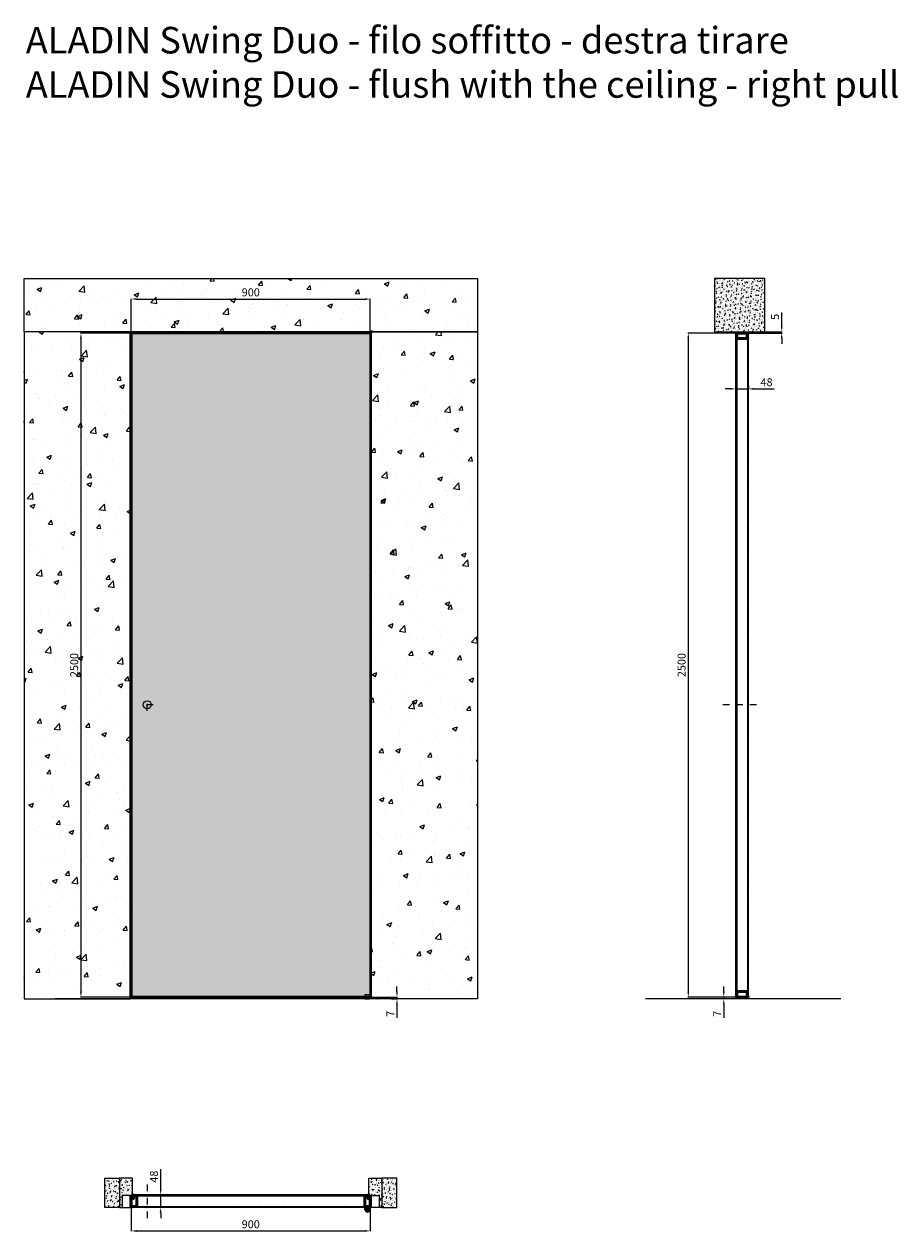
# Model space of a CAD drawing. Units: millimetres. Extents: x -295 to 54089, y -18977 to 6587.
# Drawn here: x 9847 to 13137, y -12588 to -8041 of the extents above; entities that cross this region are included whole.
import ezdxf

# ---------------------------------------------------------------- set-up
doc = ezdxf.new("R2010")
doc.units = ezdxf.units.MM
doc.linetypes.add('DASHDOTX2', pattern=[50.8, 25.4, -12.7, 0, -12.7])
for name, color, linetype, lineweight in [('1', 7, 'Continuous', 0), ('ROMIDOT', 7, 'Continuous', 50), ('S_drw_Mezzaria', 241, 'DASHDOTX2', 9)]:
    doc.layers.add(name, color=color, linetype=linetype, lineweight=lineweight)
for name, color, linetype in [('3', 7, 'Continuous'), ('anta', 7, 'Continuous'), ('DISEGNO2', 6, 'Continuous'), ('floor', 5, 'Continuous'), ('muro', 251, 'Continuous'), ('quote', 3, 'Continuous'), ('telaio', 1, 'Continuous'), ('vetro', 4, 'Continuous')]:
    doc.layers.add(name, color=color, linetype=linetype)
doc.styles.get("Standard").update_dxf_attribs({"font": 'arial.ttf'})
doc.dimstyles.new('ISO-25', dxfattribs={"dimtxt": 30, "dimasz": 20, "dimexe": 1.25, "dimexo": 0.625, "dimgap": 6, "dimtad": 1, "dimdec": 0, "dimtxsty": 'Standard', "dimcen": 2.5, "dimadec": 0, "dimazin": 0, "dimtfac": 1, "dimtdec": 0, "dimtmove": 0, "dimatfit": 3, "dimfxl": 1, "dimarcsym": 0})
pattern_1 = [(315, (11808.1557, -10682.0867), (2.245064, 2.245064), [])]

# ---------------------------------------------------------------- blocks, each defined once
blk = doc.blocks.new('*D30')
at = {"layer": 'Defpoints', "color": 0, "transparency": 16777216}
for p in [(11150.6, -9076.4), (10250.6, -9204.4), (11150.6, -9204.4)]:
    blk.add_point(p, dxfattribs=at)
at = {"layer": 'quote', "color": 0, "lineweight": -2, "transparency": 16777216}
for p, q in [((10250.6, -9203.8), (10250.6, -9075.1)), ((10270.6, -9076.4), (11130.6, -9076.4)), ((11150.6, -9203.8), (11150.6, -9075.1))]:
    blk.add_line(p, q, dxfattribs=at)
at = {"layer": 'quote', "color": 0, "transparency": 16777216}
for points in [[(10270.6, -9073), (10270.6, -9079.7), (10250.6, -9076.4)], [(11130.6, -9073), (11130.6, -9079.7), (11150.6, -9076.4)]]:
    blk.add_solid(points, dxfattribs=at)
at = {"layer": 'quote', "color": 0, "transparency": 16777216, "insert": (10700.6, -9055), "char_height": 30, "attachment_point": 5}
blk.add_mtext('900', dxfattribs=at)
blk = doc.blocks.new('*D31')
at = {"layer": 'Defpoints', "color": 0, "transparency": 16777216}
for p in [(10250.6, -9204.4), (10061.1, -11704.4), (10250.6, -11704.4)]:
    blk.add_point(p, dxfattribs=at)
at = {"layer": 'quote', "color": 0, "lineweight": -2, "transparency": 16777216}
for p, q in [((10250, -9204.4), (10059.8, -9204.4)), ((10061.1, -9224.4), (10061.1, -11684.4)), ((10250, -11704.4), (10059.8, -11704.4))]:
    blk.add_line(p, q, dxfattribs=at)
at = {"layer": 'quote', "color": 0, "transparency": 16777216}
for points in [[(10057.7, -9224.4), (10064.4, -9224.4), (10061.1, -9204.4)], [(10057.7, -11684.4), (10064.4, -11684.4), (10061.1, -11704.4)]]:
    blk.add_solid(points, dxfattribs=at)
at = {"layer": 'quote', "color": 0, "transparency": 16777216, "insert": (10039.7, -10454.4), "char_height": 30, "attachment_point": 5, "rotation": 90}
blk.add_mtext('2500', dxfattribs=at)
blk = doc.blocks.new('*D32')
at = {"layer": 'Defpoints', "color": 0, "transparency": 16777216}
for p in [(11150.6, -11704.4), (11229.6, -11711.4), (11251.2, -11711.4)]:
    blk.add_point(p, dxfattribs=at)
at = {"layer": 'quote', "color": 0, "lineweight": -2, "transparency": 16777216}
for p, q in [((11251.2, -11684.4), (11251.2, -11664.4)), ((11151.2, -11704.4), (11252.5, -11704.4)), ((11230.3, -11711.4), (11252.5, -11711.4)), ((11251.2, -11704.4), (11251.2, -11711.4)), ((11251.2, -11731.4), (11251.2, -11782.8))]:
    blk.add_line(p, q, dxfattribs=at)
at = {"layer": 'quote', "color": 0, "transparency": 16777216}
for points in [[(11247.9, -11684.4), (11254.5, -11684.4), (11251.2, -11704.4)], [(11247.9, -11731.4), (11254.5, -11731.4), (11251.2, -11711.4)]]:
    blk.add_solid(points, dxfattribs=at)
at = {"layer": 'quote', "color": 0, "transparency": 16777216, "insert": (11230.2, -11767.1), "char_height": 30, "attachment_point": 5, "rotation": 90}
blk.add_mtext('7', dxfattribs=at)
blk = doc.blocks.new('*D59')
at = {"layer": 'Defpoints', "color": 0, "transparency": 16777216}
for p in [(10361.4, -12448.7), (10385.8, -12448.7), (10385.5, -12496.7)]:
    blk.add_point(p, dxfattribs=at)
at = {"layer": 'quote', "color": 0, "lineweight": -2, "transparency": 16777216}
for p, q in [((10361.4, -12428.7), (10361.4, -12352.4)), ((10385.2, -12448.7), (10360.1, -12448.7)), ((10361.4, -12496.7), (10361.4, -12448.7)), ((10384.9, -12496.7), (10360.1, -12496.7)), ((10361.4, -12516.7), (10361.4, -12536.7))]:
    blk.add_line(p, q, dxfattribs=at)
at = {"layer": 'quote', "color": 0, "transparency": 16777216}
for points in [[(10358, -12428.7), (10364.7, -12428.7), (10361.4, -12448.7)], [(10358, -12516.7), (10364.7, -12516.7), (10361.4, -12496.7)]]:
    blk.add_solid(points, dxfattribs=at)
at = {"layer": 'quote', "color": 0, "transparency": 16777216, "insert": (10340, -12380.6), "char_height": 30, "attachment_point": 5, "rotation": 90}
blk.add_mtext('48', dxfattribs=at)
blk = doc.blocks.new('telaio plain_plan')
at = {"layer": 'telaio'}
blk.add_lwpolyline([(1021.2, 1419), (1021.2, 1414.6), (1055.3, 1414.6, 0.414214), (1055.8, 1415.1), (1055.8, 1460.2), (1026.3, 1460.2, 0.414214), (1025.8, 1459.7), (1025.8, 1416.3, -0.414214), (1025.6, 1416.1), (1025, 1416.1, -0.198595), (1024.8, 1416.2), (1023.3, 1417.7, -0.19923), (1023.2, 1417.8), (1023.2, 1421.7, 0.414214), (1022.7, 1422.2), (1017.3, 1422.2, 0.414214), (1016.8, 1421.7), (1016.8, 1412.7, 0.414214), (1017.3, 1412.2), (1019.8, 1412.2), (1019.8, 1419)], format="xyb", close=True, dxfattribs=at)
blk = doc.blocks.new('mo3')
at = {"layer": 'ROMIDOT'}
for p, q in [((285131.8, 72386.2), (285131.8, 72354.2)), ((285131.8, 72386.2), (285131.8, 72354.2)), ((285133.3, 72386.7), (285132.3, 72386.7)), ((285133.3, 72386.7), (285132.3, 72386.7)), ((285133.8, 72383.6), (285133.8, 72386.2)), ((285133.8, 72383.6), (285133.8, 72386.2)), ((285132.8, 72353.2), (285140.6, 72353.2)), ((285132.8, 72353.2), (285140.6, 72353.2)), ((285149.4, 72383.4), (285134, 72383.4)), ((285149.4, 72383.4), (285134, 72383.4)), ((285140.8, 72353), (285140.8, 72341.2)), ((285140.8, 72353), (285140.8, 72341.2)), ((285141.3, 72340.7), (285142.3, 72340.7)), ((285141.3, 72340.7), (285142.3, 72340.7)), ((285142.8, 72341.2), (285142.8, 72343.8)), ((285142.8, 72341.2), (285142.8, 72343.8)), ((285143, 72344), (285149.4, 72344)), ((285143, 72344), (285149.4, 72344)), ((285149.7, 72383.7), (285149.5, 72383.5)), ((285149.7, 72383.7), (285149.5, 72383.5)), ((285149.5, 72344), (285149.7, 72343.8)), ((285149.5, 72344), (285149.7, 72343.8)), ((285152.3, 72383.7), (285149.9, 72383.7)), ((285152.3, 72383.7), (285149.9, 72383.7)), ((285149.9, 72343.7), (285152.3, 72343.7)), ((285149.9, 72343.7), (285152.3, 72343.7)), ((285152.8, 72344.2), (285152.8, 72383.2)), ((285152.8, 72344.2), (285152.8, 72383.2))]:
    blk.add_line(p, q, dxfattribs=at)
for centre, radius, start, end in [((285132.3, 72386.2), 0.5, 90, 180), ((285133.3, 72386.2), 0.5, 0, 90), ((285133.3, 72386.2), 0.5, 0, 90), ((285132.8, 72354.2), 1, 180, 270), ((285132.8, 72354.2), 1, 180, 270), ((285134, 72383.6), 0.2, 180, 270), ((285134, 72383.6), 0.2, 180, 270), ((285140.6, 72353), 0.2, 0, 90), ((285140.6, 72353), 0.2, 0, 90), ((285141.3, 72341.2), 0.5, 180, 270), ((285141.3, 72341.2), 0.5, 180, 270), ((285142.3, 72341.2), 0.5, 270, 0), ((285142.3, 72341.2), 0.5, 270, 0), ((285143, 72343.8), 0.2, 90, 180), ((285143, 72343.8), 0.2, 90, 180), ((285149.4, 72383.6), 0.2, 270, 315), ((285149.4, 72383.6), 0.2, 270, 315), ((285149.4, 72343.8), 0.2, 45, 90), ((285149.4, 72343.8), 0.2, 45, 90), ((285149.9, 72383.5), 0.2, 90, 135), ((285149.9, 72383.5), 0.2, 90, 135), ((285149.9, 72343.9), 0.2, 225, 270), ((285149.9, 72343.9), 0.2, 225, 270), ((285152.3, 72383.2), 0.5, 0, 90), ((285152.3, 72383.2), 0.5, 0, 90), ((285152.3, 72344.2), 0.5, 270, 0), ((285152.3, 72344.2), 0.5, 270, 0)]:
    blk.add_arc(centre, radius, start, end, dxfattribs=at)
blk = doc.blocks.new('ALADIN swing duo_plan')
at = {"layer": 'vetro'}
h = blk.add_hatch(dxfattribs=at)
h.set_pattern_fill('ANSI31', color=256)
h.paths.add_polyline_path([(1000.1, 766.5), (104.6, 766.5), (104.6, 762.5), (1000.1, 762.5)])
h = blk.add_hatch(dxfattribs=at)
h.set_pattern_fill('ANSI31', color=256)
h.paths.add_polyline_path([(991.1, 722.4), (113.6, 722.4), (113.6, 718.4), (991.1, 718.4)])
at = {"color": 2}
blk.add_line((165.6, 719.6), (165.6, 719.6), dxfattribs=at)
at = {"layer": 'ROMIDOT'}
for p, q in [((981.3, 722.9), (981.3, 761.9)), ((981.8, 762.4), (984.2, 762.4)), ((984.4, 762.4), (984.6, 762.2)), ((984.7, 762.1), (1000.1, 762.1)), ((993.3, 731.7), (993.3, 719.9)), ((1001.3, 731.9), (993.5, 731.9)), ((1000.3, 762.3), (1000.3, 764.9)), ((1000.8, 765.4), (1001.8, 765.4)), ((1002.3, 764.9), (1002.3, 732.9)), ((984.2, 722.4), (981.8, 722.4)), ((984.6, 722.7), (984.4, 722.5)), ((991.1, 722.7), (984.7, 722.7)), ((991.3, 719.9), (991.3, 722.5)), ((992.8, 719.4), (991.8, 719.4))]:
    blk.add_line(p, q, dxfattribs=at)
for centre, radius, start, end in [((981.8, 761.9), 0.5, 90, 180), ((984.2, 762.2), 0.2, 45, 90), ((984.7, 762.3), 0.2, 225, 270), ((993.5, 731.7), 0.2, 90, 180), ((1000.1, 762.3), 0.2, 270, 0), ((1000.8, 764.9), 0.5, 90, 180), ((1001.3, 732.9), 1, 270, 0), ((1001.8, 764.9), 0.5, 0, 90), ((981.8, 722.9), 0.5, 180, 270), ((984.2, 722.6), 0.2, 270, 315), ((984.7, 722.5), 0.2, 90, 135), ((991.1, 722.5), 0.2, 0, 90), ((991.8, 719.9), 0.5, 180, 270), ((992.8, 719.9), 0.5, 270, 0)]:
    blk.add_arc(centre, radius, start, end, dxfattribs=at)
at = {"layer": 'S_drw_Mezzaria'}
blk.add_line((162.5, 679.3), (162.5, 810.3), dxfattribs=at)
at = {"layer": 'vetro'}
for points in [[(1000.1, 766.5), (104.6, 766.5), (104.6, 762.5), (1000.1, 762.5)], [(991.1, 718.4), (113.6, 718.4), (113.6, 722.4), (991.1, 722.4)]]:
    blk.add_lwpolyline(points, close=True, dxfattribs=at)
at = {"layer": 'anta'}
blk.add_blockref('mo3', (-285029.5, -71621.3), dxfattribs=at)
blk = doc.blocks.new('Gruppo16', base_point=(250.3, 511.9))
at = {"layer": '1', "color": 0, "linetype": 'Continuous', "lineweight": 0}
for p, q in [((247.3, 511.9), (248.8, 514.5)), ((248.8, 509.4), (247.3, 511.9)), ((248.8, 514.5), (251.7, 514.5)), ((251.7, 509.4), (248.8, 509.4)), ((251.7, 514.5), (253.2, 511.9)), ((253.2, 511.9), (251.7, 509.4))]:
    blk.add_line(p, q, dxfattribs=at)
for radius in [6, 3.2]:
    blk.add_circle((250.3, 511.9), radius, dxfattribs=at)
blk.add_arc((250.3, 511.9), 5.5, 360, 270, dxfattribs=at)
blk = doc.blocks.new('*D60')
at = {"layer": 'Defpoints', "color": 0, "transparency": 16777216}
for p in [(10250.6, -12495.1), (11150.6, -12493.6), (11150.6, -12584.9)]:
    blk.add_point(p, dxfattribs=at)
at = {"layer": 'quote', "color": 0, "lineweight": -2, "transparency": 16777216}
for p, q in [((10250.6, -12495.7), (10250.6, -12586.2)), ((11150.6, -12494.2), (11150.6, -12586.2)), ((10270.6, -12584.9), (11130.6, -12584.9))]:
    blk.add_line(p, q, dxfattribs=at)
at = {"layer": 'quote', "color": 0, "transparency": 16777216}
for points in [[(10270.6, -12581.6), (10270.6, -12588.3), (10250.6, -12584.9)], [(11130.6, -12581.6), (11130.6, -12588.3), (11150.6, -12584.9)]]:
    blk.add_solid(points, dxfattribs=at)
at = {"layer": 'quote', "color": 0, "transparency": 16777216, "insert": (10700.6, -12563.6), "char_height": 30, "attachment_point": 5}
blk.add_mtext('900', dxfattribs=at)
blk = doc.blocks.new('*D70')
at = {"layer": 'Defpoints', "color": 0, "transparency": 16777216}
for p in [(12526.5, -9402.6), (12574.5, -9402.3), (12574.5, -9414.6)]:
    blk.add_point(p, dxfattribs=at)
at = {"layer": 'quote', "color": 0, "lineweight": -2, "transparency": 16777216}
for p, q in [((12526.5, -9403.2), (12526.5, -9415.9)), ((12574.5, -9403), (12574.5, -9415.9)), ((12506.5, -9414.6), (12486.5, -9414.6)), ((12526.5, -9414.6), (12574.5, -9414.6)), ((12594.5, -9414.6), (12670.8, -9414.6))]:
    blk.add_line(p, q, dxfattribs=at)
at = {"layer": 'quote', "color": 0, "transparency": 16777216}
for points in [[(12506.5, -9411.3), (12506.5, -9418), (12526.5, -9414.6)], [(12594.5, -9411.3), (12594.5, -9418), (12574.5, -9414.6)]]:
    blk.add_solid(points, dxfattribs=at)
at = {"layer": 'quote', "color": 0, "transparency": 16777216, "insert": (12642.7, -9393.3), "char_height": 30, "attachment_point": 5}
blk.add_mtext('48', dxfattribs=at)
blk = doc.blocks.new('*D71')
at = {"layer": 'Defpoints', "color": 0, "transparency": 16777216}
for p in [(12481.7, -11711.4), (12513, -11711.4), (12537.5, -11704.4)]:
    blk.add_point(p, dxfattribs=at)
at = {"layer": 'quote', "color": 0, "lineweight": -2, "transparency": 16777216}
for p, q in [((12481.7, -11684.4), (12481.7, -11664.4)), ((12536.9, -11704.4), (12480.5, -11704.4)), ((12512.3, -11711.4), (12480.5, -11711.4)), ((12481.7, -11704.4), (12481.7, -11711.4)), ((12481.7, -11731.4), (12481.7, -11782.8))]:
    blk.add_line(p, q, dxfattribs=at)
at = {"layer": 'quote', "color": 0, "transparency": 16777216}
for points in [[(12478.4, -11684.4), (12485, -11684.4), (12481.7, -11704.4)], [(12478.4, -11731.4), (12485, -11731.4), (12481.7, -11711.4)]]:
    blk.add_solid(points, dxfattribs=at)
at = {"layer": 'quote', "color": 0, "transparency": 16777216, "insert": (12460.7, -11767.1), "char_height": 30, "attachment_point": 5, "rotation": 90}
blk.add_mtext('7', dxfattribs=at)
blk = doc.blocks.new('*D72')
at = {"layer": 'Defpoints', "color": 0, "transparency": 16777216}
for p in [(12537.5, -9204.4), (12348, -11704.4), (12537.5, -11704.4)]:
    blk.add_point(p, dxfattribs=at)
at = {"layer": 'quote', "color": 0, "lineweight": -2, "transparency": 16777216}
for p, q in [((12536.9, -9204.4), (12346.8, -9204.4)), ((12348, -9224.4), (12348, -11684.4)), ((12536.9, -11704.4), (12346.8, -11704.4))]:
    blk.add_line(p, q, dxfattribs=at)
at = {"layer": 'quote', "color": 0, "transparency": 16777216}
for points in [[(12344.7, -9224.4), (12351.3, -9224.4), (12348, -9204.4)], [(12344.7, -11684.4), (12351.3, -11684.4), (12348, -11704.4)]]:
    blk.add_solid(points, dxfattribs=at)
at = {"layer": 'quote', "color": 0, "transparency": 16777216, "insert": (12326.7, -10454.4), "char_height": 30, "attachment_point": 5, "rotation": 90}
blk.add_mtext('2500', dxfattribs=at)
blk = doc.blocks.new('ALADIN_swing_duo_tirare_front')
at = {"layer": 'vetro'}
h = blk.add_hatch(dxfattribs=at)
h.set_pattern_fill('DOTS', color=9, scale=10)
h.set_pattern_definition([(0, (-24.953, -14316.906), (7.9375, 15.875), [0, -15.875])])
h.paths.add_polyline_path([(-1981.7, -9206.6), (-1086.1, -9206.6), (-1086.1, -11702.2), (-1981.7, -11702.2)])
at = {"layer": 'anta'}
for p, q in [((-1983.9, -9204.4), (-1983.9, -11704.4)), ((-1083.9, -9204.4), (-1983.9, -9204.4)), ((-1981.9, -9204.4), (-1981.9, -11704.4)), ((-1085.9, -9206.4), (-1981.9, -9206.4)), ((-1085.9, -9204.4), (-1085.9, -11704.4)), ((-1083.9, -9204.4), (-1083.9, -11704.4)), ((-1983.9, -11704.4), (-1083.9, -11704.4)), ((-1981.9, -11702.4), (-1085.9, -11702.4))]:
    blk.add_line(p, q, dxfattribs=at)
blk.add_circle((-1923.9, -10603.9), 15, dxfattribs=at)
at = {"layer": 'S_drw_Mezzaria'}
for p, q in [((-1923.9, -10626.4), (-1923.9, -10581.4)), ((-1901.4, -10603.9), (-1946.4, -10603.9))]:
    blk.add_line(p, q, dxfattribs=at)
at = {"layer": 'vetro'}
blk.add_lwpolyline([(-1981.7, -9206.6), (-1086.1, -9206.6), (-1086.1, -11702.2), (-1981.7, -11702.2)], close=True, dxfattribs=at)
blk = doc.blocks.new('aladin swing tirare duo_filo soff_lato')
at = {"layer": 'vetro'}
h = blk.add_hatch(dxfattribs=at)
h.set_pattern_fill('ANSI31', color=256, angle=-90)
h.set_pattern_definition(pattern_1)
h.paths.add_polyline_path([(12526.5, -11702.2), (12526.5, -9206.7), (12530.5, -9206.7), (12530.5, -11702.2)])
h = blk.add_hatch(dxfattribs=at)
h.set_pattern_fill('ANSI31', color=256, angle=-90)
h.set_pattern_definition(pattern_1)
h.paths.add_polyline_path([(12570.6, -11702.2), (12570.6, -9206.7), (12574.6, -9206.7), (12574.6, -11702.2)])
at = {"layer": 'ROMIDOT'}
for p, q in [((12527.6, -9205.9), (12527.6, -9204.9)), ((12528.1, -9204.4), (12573.1, -9204.4)), ((12530.7, -9206.4), (12528.1, -9206.4)), ((12530.6, -9224.9), (12530.6, -9222.5)), ((12530.7, -9222.3), (12530.8, -9222.2)), ((12530.9, -9222), (12530.9, -9206.6)), ((12570.1, -9225.4), (12531.1, -9225.4)), ((12570.3, -9206.6), (12570.3, -9222)), ((12570.4, -9222.2), (12570.5, -9222.3)), ((12573.1, -9206.4), (12570.5, -9206.4)), ((12570.6, -9222.5), (12570.6, -9224.9)), ((12573.6, -9204.9), (12573.6, -9205.9)), ((12530.6, -11683.9), (12530.6, -11686.3)), ((12570.1, -11683.4), (12531.1, -11683.4)), ((12570.6, -11686.3), (12570.6, -11683.9)), ((12527.6, -11702.9), (12527.6, -11703.9)), ((12530.7, -11702.4), (12528.1, -11702.4)), ((12528.1, -11704.4), (12573.1, -11704.4)), ((12530.7, -11686.5), (12530.8, -11686.6)), ((12530.9, -11686.8), (12530.9, -11702.2)), ((12570.3, -11702.2), (12570.3, -11686.8)), ((12570.4, -11686.6), (12570.5, -11686.5)), ((12573.1, -11702.4), (12570.5, -11702.4)), ((12573.6, -11703.9), (12573.6, -11702.9))]:
    blk.add_line(p, q, dxfattribs=at)
for centre, radius, start, end in [((12528.1, -9204.9), 0.5, 90, 180), ((12528.1, -9205.9), 0.5, 180, 270), ((12530.8, -9222.5), 0.2, 135, 180), ((12531.1, -9224.9), 0.5, 180, 270), ((12530.7, -9206.6), 0.2, 0, 90), ((12530.7, -9222), 0.2, 315, 0), ((12570.1, -9224.9), 0.5, 270, 0), ((12570.5, -9206.6), 0.2, 90, 180), ((12570.5, -9222), 0.2, 180, 225), ((12570.4, -9222.5), 0.2, 0, 45), ((12573.1, -9204.9), 0.5, 0, 90), ((12573.1, -9205.9), 0.5, 270, 0), ((12531.1, -11683.9), 0.5, 90, 180), ((12570.1, -11683.9), 0.5, 0, 90), ((12528.1, -11702.9), 0.5, 90, 180), ((12528.1, -11703.9), 0.5, 180, 270), ((12530.8, -11686.3), 0.2, 180, 225), ((12530.7, -11702.2), 0.2, 270, 0), ((12530.7, -11686.8), 0.2, 0, 45), ((12570.5, -11686.8), 0.2, 135, 180), ((12570.5, -11702.2), 0.2, 180, 270), ((12570.4, -11686.3), 0.2, 315, 0), ((12573.1, -11702.9), 0.5, 0, 90), ((12573.1, -11703.9), 0.5, 270, 0)]:
    blk.add_arc(centre, radius, start, end, dxfattribs=at)
at = {"layer": 'S_drw_Mezzaria'}
blk.add_line((12604.9, -10603.9), (12476.6, -10603.9), dxfattribs=at)
at = {"layer": 'vetro'}
for points in [[(12526.5, -11702.2), (12526.5, -9206.7), (12530.5, -9206.7), (12530.5, -11702.2)], [(12574.6, -11702.2), (12574.6, -9206.7), (12570.6, -9206.7), (12570.6, -11702.2)]]:
    blk.add_lwpolyline(points, close=True, dxfattribs=at)
blk = doc.blocks.new('*D117')
at = {"layer": 'Defpoints', "color": 0, "transparency": 16777216}
for p in [(12573.5, -9204.4), (12636.5, -9199.4), (12699.8, -9199.4)]:
    blk.add_point(p, dxfattribs=at)
at = {"layer": 'quote', "color": 0, "lineweight": -2, "transparency": 16777216}
for p, q in [((12699.8, -9179.4), (12699.8, -9127.5)), ((12574.2, -9204.4), (12701.1, -9204.4)), ((12637.2, -9199.4), (12701.1, -9199.4)), ((12699.8, -9204.4), (12699.8, -9199.4)), ((12699.8, -9224.4), (12699.8, -9244.4))]:
    blk.add_line(p, q, dxfattribs=at)
at = {"layer": 'quote', "color": 0, "transparency": 16777216}
for points in [[(12696.5, -9179.4), (12703.2, -9179.4), (12699.8, -9199.4)], [(12696.5, -9224.4), (12703.2, -9224.4), (12699.8, -9204.4)]]:
    blk.add_solid(points, dxfattribs=at)
at = {"layer": 'quote', "color": 0, "transparency": 16777216, "insert": (12678.6, -9143.5), "char_height": 30, "attachment_point": 5, "rotation": 90}
blk.add_mtext('5', dxfattribs=at)

msp = doc.modelspace()

# ---------------------------------------------------------------- hatches: boundary and pattern name
at = {"layer": 'muro'}
h = msp.add_hatch(dxfattribs=at)
h.set_pattern_fill('AR-CONC', color=256)
h.set_pattern_definition([(50, (0, 6388.92), (182.1847, -15.9391), [19.05, -209.55]), (355, (0, 6388.92), (-35.2434, 191.0568), [15.24, -167.6406]), (100.4514, (15.18, 6387.6), (146.9412, 175.1178), [16.19, -178.0902]), (46.1842, (0, 6439.72), (271.079, -42.0423), [28.575, -314.325]), (96.6356, (22.6, 6436.22), (237.404, 247.426), [24.285, -267.1356]), (351.1842, (0, 6439.72), (237.404, 247.426), [22.86, -251.4597]), (21, (25.4, 6427.02), (151.6144, -102.2652), [19.05, -209.55]), (326, (25.4, 6427.02), (61.802, 184.188), [15.24, -167.64]), (71.4514, (38.03, 6418.5), (213.4164, 81.9228), [16.19, -178.09]), (37.5, (0, 6388.92), (3.0886, 84.55504), [0, -165.608, 0, -170.18, 0, -168.275]), (7.5, (0, 6388.92), (66.81966, 100.18057), [0, -97.028, 0, -161.798, 0, -64.135]), (327.5, (-56.64, 6388.92), (135.5906, -5.72874), [0, -63.5, 0, -198.12, 0, -262.89]), (317.5, (-82.04, 6388.92), (148.1292, 25.4265), [0, -82.55, 0, -131.572, 0, -186.69])])
h.paths.add_polyline_path([(9847.3, -8998.7), (11554, -8998.7), (11554, -9199.4), (9847.3, -9199.4)])
h = msp.add_hatch(dxfattribs=at)
h.set_pattern_fill('AR-CONC', color=256, scale=0.1, angle=90)
h.set_pattern_definition([(140, (13966.316, -10265.007), (1.59391, 18.21847), [1.905, -20.955]), (85, (13966.316, -10265.007), (-19.10568, -3.52434), [1.524, -16.76406]), (190.4514, (13966.449, -10263.489), (-17.51178, 14.69412), [1.619, -17.80902]), (136.1842, (13961.236, -10265.007), (4.20423, 27.1079), [2.8575, -31.4325]), (186.6356, (13961.587, -10262.748), (-24.7426, 23.7404), [2.4285, -26.71356]), (81.1842, (13961.236, -10265.007), (-24.7426, 23.7404), [2.286, -25.14597]), (111, (13962.506, -10262.467), (10.22652, 15.16144), [1.905, -20.955]), (56, (13962.506, -10262.467), (-18.4188, 6.1802), [1.524, -16.764]), (161.4514, (13963.358, -10261.203), (-8.19228, 21.34164), [1.619, -17.809]), (127.5, (13966.316, -10265.007), (-8.455504, 0.30886), [0, -16.5608, 0, -17.018, 0, -16.8275]), (97.5, (13966.316, -10265.007), (-10.018057, 6.681966), [0, -9.7028, 0, -16.1798, 0, -6.4135]), (57.5, (13966.316, -10270.671), (0.572874, 13.55906), [0, -6.35, 0, -19.812, 0, -26.289]), (47.5, (13966.316, -10273.211), (-2.54265, 14.81292), [0, -8.255, 0, -13.1572, 0, -18.669])])
h.paths.add_polyline_path([(12446.5, -8998.7), (12446.5, -9199.4), (12636.5, -9199.4), (12636.5, -8998.7)])
h = msp.add_hatch(dxfattribs=at)
h.set_pattern_fill('AR-CONC', color=256)
h.set_pattern_definition([(50, (-6, -14316.9), (182.1847, -15.939), [19.05, -209.55]), (355, (-6, -14316.9), (-35.2434, 191.0568), [15.24, -167.6406]), (100.4514, (9.18, -14318.23), (146.9412, 175.1178), [16.19, -178.0902]), (46.1842, (-6, -14266.1), (271.079, -42.0423), [28.575, -314.325]), (96.6356, (16.6, -14269.6), (237.404, 247.426), [24.285, -267.1356]), (351.1842, (-6, -14266.1), (237.404, 247.426), [22.86, -251.46]), (21, (19.4, -14278.8), (151.6144, -102.2652), [19.05, -209.55]), (326, (19.4, -14278.8), (61.802, 184.188), [15.24, -167.64]), (71.4514, (32.03, -14287.33), (213.4164, 81.9228), [16.19, -178.09]), (37.5, (-6, -14316.906), (3.0886, 84.55504), [0, -165.608, 0, -170.18, 0, -168.275]), (7.5, (-6, -14316.91), (66.81966, 100.1806), [0, -97.028, 0, -161.798, 0, -64.135]), (327.5, (-62.64, -14316.906), (135.5906, -5.72874), [0, -63.5, 0, -198.12, 0, -262.89]), (317.5, (-88.04, -14316.91), (148.1292, 25.4265), [0, -82.55, 0, -131.572, 0, -186.69])])
h.paths.add_polyline_path([(9847.3, -9199.4), (9847.3, -11711.4), (10246.6, -11711.4), (10246.6, -9199.4)])
h = msp.add_hatch(dxfattribs=at)
h.set_pattern_fill('AR-CONC', color=256)
h.set_pattern_definition([(50, (6.2, -14316.9), (182.1847, -15.939), [19.05, -209.55]), (355, (6.2, -14316.9), (-35.2434, 191.0568), [15.24, -167.6406]), (100.4514, (21.38, -14318.23), (146.9412, 175.1178), [16.19, -178.0902]), (46.1842, (6.2, -14266.1), (271.079, -42.0423), [28.575, -314.325]), (96.6356, (28.8, -14269.6), (237.404, 247.426), [24.285, -267.1356]), (351.1842, (6.2, -14266.1), (237.404, 247.426), [22.86, -251.46]), (21, (31.6, -14278.8), (151.6144, -102.2652), [19.05, -209.55]), (326, (31.6, -14278.8), (61.802, 184.188), [15.24, -167.64]), (71.4514, (44.23, -14287.33), (213.4164, 81.9228), [16.19, -178.09]), (37.5, (6.2, -14316.906), (3.0886, 84.55504), [0, -165.608, 0, -170.18, 0, -168.275]), (7.5, (6.2, -14316.91), (66.81966, 100.1806), [0, -97.028, 0, -161.798, 0, -64.135]), (327.5, (-50.44, -14316.906), (135.5906, -5.72874), [0, -63.5, 0, -198.12, 0, -262.89]), (317.5, (-75.84, -14316.91), (148.1292, 25.4265), [0, -82.55, 0, -131.572, 0, -186.69])])
h.paths.add_polyline_path([(11554, -9200.4), (11554, -11711.4), (11154.8, -11711.4), (11154.8, -9200.4)])
h = msp.add_hatch(dxfattribs=at)
h.set_pattern_fill('AR-CONC', color=256, scale=0.1)
h.set_pattern_definition([(50, (10148.756, -13862.071), (18.21847, -1.59391), [1.905, -20.955]), (355, (10148.756, -13862.071), (-3.52434, 19.10568), [1.524, -16.76406]), (100.4514, (10150.274, -13862.204), (14.69412, 17.51178), [1.619, -17.80902]), (46.1842, (10148.756, -13856.991), (27.1079, -4.20423), [2.8575, -31.4325]), (96.6356, (10151.015, -13857.342), (23.7404, 24.7426), [2.4285, -26.71356]), (351.1842, (10148.756, -13856.991), (23.7404, 24.7426), [2.286, -25.14597]), (21, (10151.296, -13858.261), (15.16144, -10.22652), [1.905, -20.955]), (326, (10151.296, -13858.261), (6.1802, 18.4188), [1.524, -16.764]), (71.4514, (10152.56, -13859.114), (21.34164, 8.19228), [1.619, -17.809]), (37.5, (10148.756, -13862.0715), (0.30886, 8.455504), [0, -16.5608, 0, -17.018, 0, -16.8275]), (7.5, (10148.756, -13862.071), (6.681966, 10.01806), [0, -9.7028, 0, -16.1798, 0, -6.4135]), (327.5, (10143.092, -13862.0715), (13.55906, -0.572874), [0, -6.35, 0, -19.812, 0, -26.289]), (317.5, (10140.552, -13862.071), (14.81292, 2.54265), [0, -8.255, 0, -13.1572, 0, -18.669])])
h.paths.add_polyline_path([(10150.6, -12386.5), (10206.8, -12386.5), (10206.8, -12496.5), (10150.6, -12496.5)])
h = msp.add_hatch(dxfattribs=at)
h.set_pattern_fill('AR-CONC', color=256, scale=0.1)
h.set_pattern_definition([(50, (10148.756, 0), (18.218467, -1.593909), [1.905, -20.955]), (355, (10148.756, 0), (-3.524342, 19.105685), [1.524, -16.764058]), (100.45144, (10150.274, -0.133), (14.694125, 17.511775), [1.619, -17.809024]), (46.1842, (10148.756, 5.08), (27.107904, -4.204233), [2.8575, -31.4325]), (96.63556, (10151.015, 4.73), (23.740413, 24.74261), [2.4285, -26.71356]), (351.18415, (10148.756, 5.08), (23.740413, 24.74261), [2.285997, -25.145973]), (21, (10151.296, 3.81), (15.16144, -10.22652), [1.905, -20.955]), (326, (10151.296, 3.81), (6.180203, 18.418797), [1.524, -16.764]), (71.45144, (10152.56, 2.958), (21.341642, 8.192277), [1.619, -17.808994]), (37.5, (10148.756, 0), (0.3088603, 8.455504), [0, -16.5608, 0, -17.018, 0, -16.8275]), (7.5, (10148.756, 0), (6.681966, 10.0180575), [0, -9.7028, 0, -16.1798, 0, -6.4135]), (327.5, (10143.092, 0), (13.5590595, -0.5728744), [0, -6.35, 0, -19.812, 0, -26.289]), (317.5, (10140.552, 0), (14.812918, 2.542649), [0, -8.255, 0, -13.1572, 0, -18.669])])
h.paths.add_polyline_path([(10255.6, -12386.5), (10206.8, -12386.5), (10206.8, -12496.5), (10216.6, -12496.5), (10216.6, -12451.4, -0.414214), (10217.1, -12450.9), (10251.2, -12450.9), (10251.2, -12455.3), (10252.6, -12455.3), (10252.6, -12448.5), (10255.1, -12448.5, -0.414214), (10255.6, -12449)])
h = msp.add_hatch(dxfattribs=at)
h.set_pattern_fill('AR-CONC', color=256, scale=0.1)
h.set_pattern_definition([(50, (9604.253, 0), (18.218467, -1.593909), [1.905, -20.955]), (355, (9604.253, 0), (-3.524342, 19.105685), [1.524, -16.764058]), (100.45144, (9605.77, -0.133), (14.694125, 17.511775), [1.619, -17.809024]), (46.1842, (9604.253, 5.08), (27.107904, -4.204233), [2.8575, -31.4325]), (96.63556, (9606.512, 4.73), (23.740413, 24.74261), [2.4285, -26.71356]), (351.18415, (9604.253, 5.08), (23.740413, 24.74261), [2.285997, -25.145973]), (21, (9606.793, 3.81), (15.16144, -10.22652), [1.905, -20.955]), (326, (9606.793, 3.81), (6.180203, 18.418797), [1.524, -16.764]), (71.45144, (9608.056, 2.958), (21.341642, 8.192277), [1.619, -17.808994]), (37.5, (9604.2527, 0), (0.3088603, 8.455504), [0, -16.5608, 0, -17.018, 0, -16.8275]), (7.5, (9604.253, 0), (6.681966, 10.0180575), [0, -9.7028, 0, -16.1798, 0, -6.4135]), (327.5, (9598.5885, 0), (13.5590595, -0.5728744), [0, -6.35, 0, -19.812, 0, -26.289]), (317.5, (9596.048, 0), (14.812918, 2.542649), [0, -8.255, 0, -13.1572, 0, -18.669])])
h.paths.add_polyline_path([(11145.6, -12386.5), (11194.4, -12386.5), (11194.4, -12496.5), (11184.6, -12496.5), (11184.6, -12451.4, 0.414214), (11184.1, -12450.9), (11150, -12450.9), (11150, -12455.3), (11148.6, -12455.3), (11148.6, -12448.5), (11146.1, -12448.5, 0.414214), (11145.6, -12449)])
h = msp.add_hatch(dxfattribs=at)
h.set_pattern_fill('AR-CONC', color=256, scale=0.1)
h.set_pattern_definition([(50, (9604.253, 0), (18.218467, -1.593909), [1.905, -20.955]), (355, (9604.253, 0), (-3.524342, 19.105685), [1.524, -16.764058]), (100.45144, (9605.77, -0.133), (14.694125, 17.511775), [1.619, -17.809024]), (46.1842, (9604.253, 5.08), (27.107904, -4.204233), [2.8575, -31.4325]), (96.63556, (9606.512, 4.73), (23.740413, 24.74261), [2.4285, -26.71356]), (351.18415, (9604.253, 5.08), (23.740413, 24.74261), [2.285997, -25.145973]), (21, (9606.793, 3.81), (15.16144, -10.22652), [1.905, -20.955]), (326, (9606.793, 3.81), (6.180203, 18.418797), [1.524, -16.764]), (71.45144, (9608.056, 2.958), (21.341642, 8.192277), [1.619, -17.808994]), (37.5, (9604.2527, 0), (0.3088603, 8.455504), [0, -16.5608, 0, -17.018, 0, -16.8275]), (7.5, (9604.253, 0), (6.681966, 10.0180575), [0, -9.7028, 0, -16.1798, 0, -6.4135]), (327.5, (9598.5885, 0), (13.5590595, -0.5728744), [0, -6.35, 0, -19.812, 0, -26.289]), (317.5, (9596.048, 0), (14.812918, 2.542649), [0, -8.255, 0, -13.1572, 0, -18.669])])
h.paths.add_polyline_path([(11145.6, -12386.5), (11194.4, -12386.5), (11194.4, -12496.5), (11184.6, -12496.5), (11184.6, -12451.4, 0.414214), (11184.1, -12450.9), (11150, -12450.9), (11150, -12455.3), (11148.6, -12455.3), (11148.6, -12448.5), (11146.1, -12448.5, 0.414214), (11145.6, -12449)])
h = msp.add_hatch(dxfattribs=at)
h.set_pattern_fill('AR-CONC', color=256, scale=0.1)
h.set_pattern_definition([(50, (9604.253, -13862.071), (18.21847, -1.59391), [1.905, -20.955]), (355, (9604.253, -13862.071), (-3.52434, 19.10568), [1.524, -16.76406]), (100.4514, (9605.77, -13862.204), (14.69412, 17.51178), [1.619, -17.80902]), (46.1842, (9604.253, -13856.991), (27.1079, -4.20423), [2.8575, -31.4325]), (96.6356, (9606.512, -13857.342), (23.7404, 24.7426), [2.4285, -26.71356]), (351.1842, (9604.253, -13856.991), (23.7404, 24.7426), [2.286, -25.14597]), (21, (9606.793, -13858.261), (15.16144, -10.22652), [1.905, -20.955]), (326, (9606.793, -13858.261), (6.1802, 18.4188), [1.524, -16.764]), (71.4514, (9608.056, -13859.114), (21.34164, 8.19228), [1.619, -17.809]), (37.5, (9604.2527, -13862.0715), (0.30886, 8.455504), [0, -16.5608, 0, -17.018, 0, -16.8275]), (7.5, (9604.253, -13862.071), (6.681966, 10.018057), [0, -9.7028, 0, -16.1798, 0, -6.4135]), (327.5, (9598.5885, -13862.0715), (13.55906, -0.572874), [0, -6.35, 0, -19.812, 0, -26.289]), (317.5, (9596.048, -13862.071), (14.81292, 2.54265), [0, -8.255, 0, -13.1572, 0, -18.669])])
h.paths.add_polyline_path([(11250.6, -12386.5), (11194.4, -12386.5), (11194.4, -12496.5), (11250.6, -12496.5)])

# ---------------------------------------------------------------- linework, layer by layer
at = {"color": 2}
msp.add_line((10313.6, -12451.9), (10313.6, -12451.9), dxfattribs=at)
at = {"color": 7}
msp.add_line((10155.6, -12496.4), (10155.7, -12496.5), dxfattribs=at)
at = {"layer": '3', "color": 8, "linetype": 'Continuous'}
for p, q in [((11130.6, -12504.8), (11130.6, -12496.8)), ((11132.1, -12504.8), (11132.1, -12496.8)), ((11148.1, -12504.8), (11148.1, -12496.8)), ((11149.6, -12504.8), (11149.6, -12496.8))]:
    msp.add_line(p, q, dxfattribs=at)
msp.add_lwpolyline([(11130.6, -11711.4), (11148.1, -11711.4), (11148.1, -11696.4), (11130.6, -11696.4)], close=True, dxfattribs=at)
for radius, end in [(9.5, 360), (8, 0)]:
    msp.add_arc((11140.1, -12504.8), radius, 180, end, dxfattribs=at)
at = {"layer": 'floor'}
for p, q in [((11436.5, -11711.4), (9964.6, -11711.4)), ((12923, -11711.4), (12187.1, -11711.4))]:
    msp.add_line(p, q, dxfattribs=at)
at = {"layer": 'muro'}
for p, q in [((10246.6, -9199.4), (11154.8, -9199.4)), ((10206.8, -12496.5), (10216.6, -12496.5)), ((11194.4, -12496.5), (11184.6, -12496.5))]:
    msp.add_line(p, q, dxfattribs=at)
for points in [[(9847.3, -8998.7), (11554, -8998.7), (11554, -9199.4), (9847.3, -9199.4)], [(12446.5, -8998.7), (12446.5, -9199.4), (12636.5, -9199.4), (12636.5, -8998.7)], [(9847.3, -9199.4), (9847.3, -11711.4), (10246.6, -11711.4), (10246.6, -9199.4)], [(11554, -9199.4), (11554, -11711.4), (11154.8, -11711.4), (11154.8, -9199.4)], [(10150.6, -12386.5), (10206.8, -12386.5), (10206.8, -12496.5), (10150.6, -12496.5)], [(11250.6, -12386.5), (11194.4, -12386.5), (11194.4, -12496.5), (11250.6, -12496.5)]]:
    msp.add_lwpolyline(points, close=True, dxfattribs=at)
for points in [[(10255.6, -12449), (10255.6, -12386.5), (10206.8, -12386.5)], [(11145.6, -12449), (11145.6, -12386.5), (11194.4, -12386.5)], [(11145.6, -12449), (11145.6, -12386.5), (11194.4, -12386.5)]]:
    msp.add_lwpolyline(points, dxfattribs=at)

# ---------------------------------------------------------------- block references
at = {"layer": '3', "color": 8, "linetype": 'Continuous', "xscale": -1, "rotation": 180}
msp.add_blockref('Gruppo16', (11140.1, -12504.8), dxfattribs=at)
at = {"layer": 'anta'}
for name, p in [('ALADIN_swing_duo_tirare_front', (12234.5, 0)), ('aladin swing tirare duo_filo soff_lato', (0, 0))]:
    msp.add_blockref(name, p, dxfattribs=at)
at = {"layer": 'anta', "color": 2, "xscale": -1, "rotation": 180}
msp.add_blockref('ALADIN swing duo_plan', (10148.3, -11730.3), dxfattribs=at)
at = {"layer": 'telaio', "color": 2, "rotation": 180}
msp.add_blockref('telaio plain_plan', (11272.4, -11036.3), dxfattribs=at)
at = {"layer": 'telaio', "color": 2, "xscale": -1, "rotation": 180}
msp.add_blockref('telaio plain_plan', (10128.8, -11036.3), dxfattribs=at)

# ---------------------------------------------------------------- texts
at = {"layer": 'DISEGNO2', "insert": (9853.3, -8051.8), "char_height": 100, "attachment_point": 1}
msp.add_mtext_dynamic_manual_height_columns('{\\fArial|b1|i0|c0|p34;ALADIN Swing Duo - filo soffitto - destra tirare \\PALADIN Swing Duo - flush with the ceiling - right pull}', width=5079.171, gutter_width=12.5, heights=[370.7], dxfattribs=at)

# ---------------------------------------------------------------- dimensions: what is measured, and where the dimension line sits
at = {"layer": 'quote'}
for base, p1, p2, picture, middle in [((11150.6, -9076.4), (10250.6, -9204.4), (11150.6, -9204.4), '*D30', (10700.6, -9055)), ((11150.6, -12584.9), (10250.6, -12495.1), (11150.6, -12493.6), '*D60', (10700.6, -12563.6))]:
    dim = msp.add_linear_dim(base=base, p1=p1, p2=p2, dimstyle='ISO-25', dxfattribs=at)
    dim.commit()
    dim.dimension.update_dxf_attribs({"geometry": picture, "text_midpoint": middle})
for base, p1, p2, angle, picture, middle in [((12699.8, -9199.4), (12573.5, -9204.4), (12636.5, -9199.4), 90, '*D117', (12678.6, -9143.5)), ((10061.1, -11704.4), (10250.6, -9204.4), (10250.6, -11704.4), 90, '*D31', (10039.7, -10454.4)), ((12348, -11704.4), (12537.5, -9204.4), (12537.5, -11704.4), 90, '*D72', (12326.7, -10454.4)), ((12574.5, -9414.6), (12526.5, -9402.6), (12574.5, -9402.3), 180, '*D70', (12642.7, -9393.3)), ((11251.2, -11711.4), (11150.6, -11704.4), (11229.6, -11711.4), 90, '*D32', (11230.2, -11767.1)), ((12481.7, -11711.4), (12537.5, -11704.4), (12513, -11711.4), 90, '*D71', (12460.7, -11767.1)), ((10361.4, -12448.7), (10385.5, -12496.7), (10385.8, -12448.7), 270, '*D59', (10340, -12380.6))]:
    dim = msp.add_linear_dim(base=base, p1=p1, p2=p2, angle=angle, dimstyle='ISO-25', dxfattribs=at)
    dim.commit()
    dim.dimension.update_dxf_attribs({"geometry": picture, "text_midpoint": middle})

doc.saveas('drawing.dxf')
